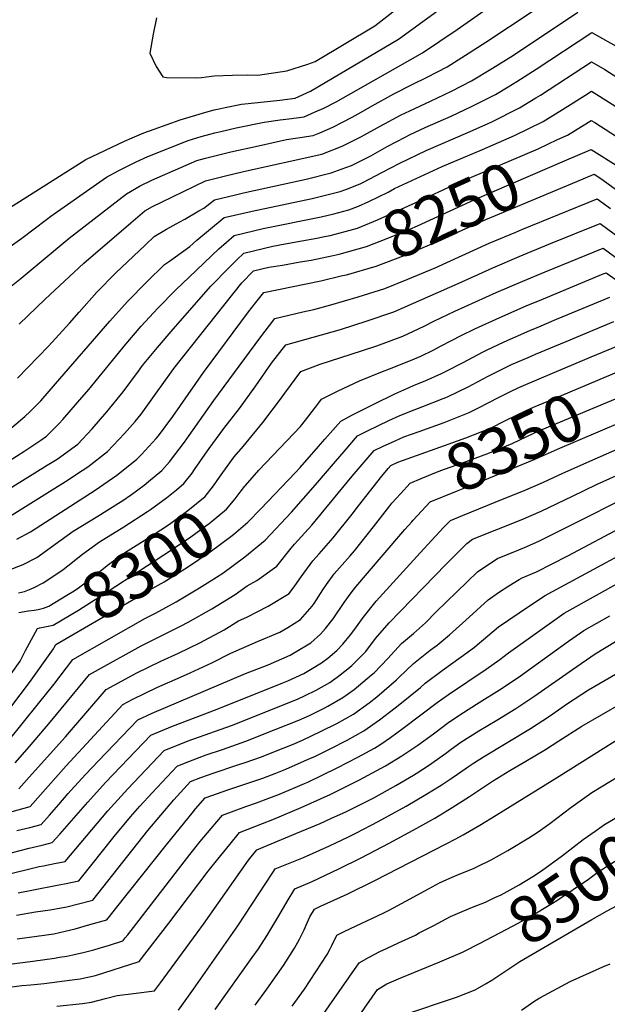
# Model space of a CAD drawing. Units: inches. Extents: x 2561285 to 2566764, y 1513683 to 1519111.
# Drawn here: x 2564383 to 2564743, y 1517151 to 1517754 of the extents above; entities that cross this region are included whole.
import ezdxf
from ezdxf.enums import TextEntityAlignment as Align

# ---------------------------------------------------------------- set-up
doc = ezdxf.new("R2010")
doc.units = ezdxf.units.IN
doc.header["$MEASUREMENT"] = 0
doc.layers.add('tile_2645_30_contour_10ft', color=233, linetype='Continuous')
doc.styles.add('Arial', font='arial.ttf')

msp = doc.modelspace()

# ---------------------------------------------------------------- linework, layer by layer
at = {"layer": 'tile_2645_30_contour_10ft'}
for points, elevation in [([(2564466.96, 1517754.83), (2564465.01, 1517744.9), (2564462.81, 1517733.24), (2564466.86, 1517725.2), (2564470.75, 1517718.85), (2564473.11, 1517718.43), (2564490.71, 1517718.27), (2564494.5, 1517718.44), (2564497.55, 1517718.75), (2564502.3, 1517719.33), (2564513.45, 1517719.82), (2564522.78, 1517719.93), (2564528.95, 1517719.84), (2564546.64, 1517722.4), (2564559.42, 1517726.51), (2564563.97, 1517728.08), (2564600.57, 1517749.91), (2564639.81, 1517780.71)], 8160), ([(2564373.21, 1517636.25), (2564423.68, 1517668.16), (2564447.37, 1517679.38), (2564452.05, 1517681.57), (2564459.3, 1517684.55), (2564465.55, 1517686.86), (2564481.38, 1517692.54), (2564497.11, 1517697.19), (2564502.17, 1517698.51), (2564505.36, 1517699.28), (2564508.89, 1517700.03), (2564518.9, 1517702.09), (2564528.88, 1517703.19), (2564542.3, 1517704.61), (2564551.72, 1517705.71), (2564561.15, 1517710.03), (2564614.92, 1517741.77), (2564645.46, 1517764.15)], 8170), ([(2564372.01, 1517585.87), (2564384.29, 1517595.67), (2564413.62, 1517619.99), (2564448.58, 1517647.18), (2564457.02, 1517652.18), (2564464.21, 1517655.53), (2564491.55, 1517667.51), (2564496.87, 1517669.01), (2564512.49, 1517672.82), (2564529.43, 1517676.64), (2564546.48, 1517680.37), (2564553.47, 1517681.4), (2564562.68, 1517682.93), (2564566.82, 1517684.58), (2564574.85, 1517688.05), (2564586.56, 1517694.12), (2564592.2, 1517697.2), (2564598.92, 1517701.12), (2564612.17, 1517708.35), (2564623.81, 1517714.28), (2564632.5, 1517718.5), (2564644.64, 1517724.91), (2564655.94, 1517732.01), (2564668.32, 1517739.99), (2564696.69, 1517758.85)], 8190), ([(2564372.35, 1517611.4), (2564384.62, 1517620.02), (2564399.76, 1517631.48), (2564402.43, 1517633.55), (2564436.42, 1517657.43), (2564443.98, 1517661.45), (2564451.6, 1517665.43), (2564454.54, 1517666.88), (2564461.76, 1517670), (2564486.26, 1517679.83), (2564494.36, 1517682.27), (2564499.52, 1517683.74), (2564502.55, 1517684.5), (2564506.26, 1517685.38), (2564515.61, 1517687.52), (2564532.82, 1517691.13), (2564542.58, 1517692.4), (2564547.89, 1517693), (2564557.22, 1517694.29), (2564564.06, 1517697.28), (2564569.26, 1517699.66), (2564576.79, 1517703.57), (2564629.69, 1517733.39), (2564650.8, 1517747.74), (2564669.09, 1517760.56)], 8180), ([(2564382.93, 1517567.48), (2564398.95, 1517582.72), (2564410.62, 1517593.74), (2564422.46, 1517604.85), (2564451.18, 1517629.45), (2564459.86, 1517636.82), (2564464.61, 1517639.42), (2564470.08, 1517642.17), (2564496.83, 1517655.19), (2564509.19, 1517658.25), (2564520.14, 1517660.85), (2564568.16, 1517671.56), (2564580.49, 1517676.33), (2564583.35, 1517677.75), (2564592.23, 1517682.34), (2564603.81, 1517688.68), (2564616.54, 1517695.47), (2564621.84, 1517697.94), (2564634.61, 1517704), (2564647.36, 1517710.07), (2564659.57, 1517716.44), (2564672.51, 1517724.08), (2564685.19, 1517732.15), (2564724.69, 1517758.38)], 8200), ([(2564381.94, 1517534.45), (2564400.89, 1517554.05), (2564413.81, 1517568.13), (2564419.59, 1517574.87), (2564430.45, 1517587.02), (2564442.12, 1517598.93), (2564459.98, 1517615.72), (2564465.6, 1517621), (2564472.98, 1517625.51), (2564481.29, 1517630.17), (2564484.35, 1517631.72), (2564492.94, 1517636.73), (2564495.95, 1517638.52), (2564502.43, 1517643.54), (2564515.3, 1517646.59), (2564520.19, 1517647.72), (2564555.58, 1517655.5), (2564558.43, 1517656.19), (2564573.72, 1517660), (2564582.84, 1517663.31), (2564586.17, 1517664.54), (2564597.94, 1517670.47), (2564607.93, 1517676.07), (2564619.04, 1517681.96), (2564622.17, 1517683.44), (2564631.31, 1517687.73), (2564647.18, 1517694.8), (2564659.62, 1517700.55), (2564674.32, 1517708.08), (2564682.06, 1517712.68), (2564687.26, 1517715.86), (2564699.08, 1517723.44), (2564733.11, 1517746), (2564754.59, 1517733.87)], 8210), ([(2564378.52, 1517504.28), (2564386.54, 1517510.94), (2564389.75, 1517514.09), (2564396.19, 1517520.61), (2564405.26, 1517530.99), (2564438.35, 1517569.23), (2564449.32, 1517581.35), (2564460.99, 1517593.26), (2564471.8, 1517603.91), (2564474.9, 1517606.02), (2564487.3, 1517615.03), (2564491.55, 1517618.76), (2564508.4, 1517632.66), (2564525.37, 1517636.56), (2564562.11, 1517644.4), (2564579.21, 1517648.6), (2564582.74, 1517649.89), (2564591.56, 1517653.35), (2564593.56, 1517654.35), (2564604.66, 1517660.2), (2564615.76, 1517666), (2564631.92, 1517673.62), (2564657.24, 1517684.67), (2564671.51, 1517691.13), (2564688.9, 1517699.81), (2564698.99, 1517706.01), (2564701.68, 1517707.68), (2564733.02, 1517728.04), (2564741.07, 1517723.22), (2564749.12, 1517718.23)], 8220), ([(2564365.89, 1517476.82), (2564386.5, 1517489.9), (2564396.27, 1517496.5), (2564399.6, 1517498.93), (2564407.45, 1517506.69), (2564409.65, 1517509.05), (2564418.56, 1517519.45), (2564425.5, 1517527.58), (2564448.15, 1517555.21), (2564457.64, 1517566.26), (2564467.78, 1517577.26), (2564478.8, 1517588.44), (2564486.91, 1517596.28), (2564505.12, 1517613.46), (2564514.37, 1517621.78), (2564532.16, 1517625.9), (2564567.69, 1517633.12), (2564575.34, 1517634.99), (2564584.6, 1517637.4), (2564590.56, 1517639.75), (2564596.8, 1517642.45), (2564608.61, 1517648.32), (2564612.56, 1517650.39), (2564641.64, 1517663.83), (2564666.36, 1517674.35), (2564685.84, 1517683), (2564703.46, 1517691.55), (2564716.86, 1517699.91), (2564728.8, 1517707.41), (2564732.93, 1517710.09), (2564737.94, 1517706.99), (2564788.72, 1517674.65)], 8230), ([(2564712.27, 1517680.4), (2564718.21, 1517683.18), (2564731.06, 1517691.01), (2564732.84, 1517692.14), (2564734.93, 1517690.8), (2564770.61, 1517667.79)], 8240), ([(2564569.78, 1517621.12), (2564573.14, 1517621.8), (2564585.39, 1517625.05), (2564589.96, 1517626.27), (2564602.12, 1517631.39), (2564625.15, 1517641.63), (2564651.51, 1517653.9), (2564700.3, 1517674.8), (2564712.27, 1517680.4)], 8240), ([(2564717.96, 1517667.91), (2564732.83, 1517674.31), (2564749.63, 1517663.71), (2564753.4, 1517661.27), (2564766.53, 1517652.11), (2564773.35, 1517647.34), (2564783.42, 1517640.52), (2564794.12, 1517633.72), (2564800.26, 1517630.24), (2564810.92, 1517625.14), (2564819.56, 1517621.19), (2564835.13, 1517617.05), (2564848.5, 1517614.18), (2564852.42, 1517613.41), (2564865.9, 1517610.65), (2564907.88, 1517599.53), (2564927.66, 1517593.94), (2564945.43, 1517588.3), (2564953.79, 1517584.94), (2564955.67, 1517584.13), (2564959.78, 1517582.1), (2564965.41, 1517579.2), (2564981.29, 1517572.99), (2565000, 1517566.13)], 8250), ([(2564575.05, 1517609.53), (2564578.69, 1517610.29), (2564595.4, 1517614.97), (2564608.41, 1517620.16), (2564621.87, 1517625.68), (2564626.47, 1517627.69), (2564661.63, 1517643.7), (2564717.96, 1517667.91)], 8250), ([(2564580.69, 1517597.15), (2564583.08, 1517597.72), (2564601.23, 1517602.86), (2564618.96, 1517609.7), (2564635.28, 1517616.69), (2564668.41, 1517631.55), (2564674.34, 1517634.05), (2564723.94, 1517654.77)], 8260), ([(2564723.94, 1517654.77), (2564734.63, 1517659.23), (2564738.61, 1517656.54), (2564751.27, 1517647.47), (2564768.01, 1517634.88), (2564777.7, 1517627.98), (2564784.67, 1517623.04), (2564799.24, 1517614.31), (2564800.34, 1517613.68), (2564802.76, 1517612.67), (2564814.92, 1517608.23), (2564823.73, 1517605.7), (2564829.99, 1517604.25), (2564836.54, 1517602.89), (2564845.49, 1517601.33), (2564860.85, 1517598.05), (2564902.35, 1517587.16), (2564923.76, 1517581.28), (2564943.73, 1517574.91), (2564970.52, 1517565.2), (2564982.09, 1517560.96), (2565000, 1517553.96)], 8260), ([(2564360.92, 1517411.03), (2564385.37, 1517420.5), (2564393.81, 1517424.62), (2564408.73, 1517435.41), (2564416.1, 1517440.86), (2564431.09, 1517449.97), (2564443.81, 1517457.87), (2564445.84, 1517459.18), (2564451.68, 1517463.33), (2564459.37, 1517468.88), (2564462.11, 1517471.13), (2564470.17, 1517477.99), (2564474.9, 1517483.28), (2564484.11, 1517495.26), (2564487.04, 1517499.36), (2564502, 1517520.7), (2564530.05, 1517558.83), (2564539.35, 1517570.86), (2564556.51, 1517574.92), (2564563.11, 1517576.45), (2564573.55, 1517579.26), (2564590.28, 1517584.09), (2564606.59, 1517589.37), (2564620.73, 1517595.02), (2564637.37, 1517601.91), (2564670.48, 1517616.95), (2564686.71, 1517623.77), (2564690.42, 1517625.29), (2564736.44, 1517644.16), (2564744.65, 1517638.21)], 8270), ([(2564382.67, 1517403.12), (2564386.19, 1517403.93), (2564389.27, 1517405.02), (2564392.08, 1517406.33), (2564397.71, 1517409.11), (2564401.16, 1517411.41), (2564409.8, 1517417.41), (2564412.74, 1517419.51), (2564421.78, 1517426.71), (2564432.1, 1517434.36), (2564447.05, 1517443.49), (2564461.52, 1517452.81), (2564463.21, 1517454.01), (2564473.11, 1517461.21), (2564479.1, 1517466.15), (2564483.6, 1517469.92), (2564488.71, 1517476.33), (2564490.21, 1517478.45), (2564496.67, 1517487.94), (2564499.1, 1517491.32), (2564508.21, 1517503.57), (2564517.71, 1517515.92), (2564527.71, 1517529.75), (2564537.31, 1517543.53), (2564546.09, 1517554.79), (2564579.5, 1517564.28), (2564595.82, 1517569.51), (2564612.06, 1517574.97), (2564651.48, 1517592.32), (2564672.59, 1517601.98), (2564688.81, 1517608.91), (2564706.89, 1517616.31), (2564738.25, 1517629.08), (2564750.76, 1517619.89)], 8280), ([(2564371.62, 1517463.34), (2564400.16, 1517481.08), (2564406.16, 1517484.92), (2564418.81, 1517494.07), (2564427.55, 1517503.45), (2564436.62, 1517513.83), (2564446.53, 1517525.96), (2564455.95, 1517538.7), (2564458.48, 1517542.19), (2564467.6, 1517553.28), (2564477.08, 1517564.34), (2564500.24, 1517590.68), (2564511.33, 1517602.15), (2564516.04, 1517606.83), (2564520.34, 1517610.9), (2564538.08, 1517615.11), (2564545.66, 1517616.69), (2564555.81, 1517618.4), (2564565.04, 1517620.17), (2564569.78, 1517621.12)], 8240), ([(2564507.49, 1517476.72), (2564514.52, 1517486.18), (2564520.06, 1517492.56), (2564531.94, 1517507.22), (2564542.83, 1517521.54), (2564545.52, 1517525.25), (2564555.21, 1517538.44), (2564566.99, 1517543.07), (2564585.35, 1517548.88), (2564601.63, 1517554.25), (2564617.69, 1517560.16), (2564630.59, 1517566.17), (2564636.62, 1517569.38), (2564649.31, 1517575.47), (2564674.73, 1517586.83), (2564690.95, 1517593.79), (2564704.72, 1517599.51), (2564740.05, 1517614.01), (2564756.92, 1517601.59)], 8290), ([(2564373.8, 1517447.75), (2564411.28, 1517471.28), (2564421.54, 1517477.9), (2564424.88, 1517480.18), (2564437.02, 1517489.45), (2564447.43, 1517500.47), (2564453.83, 1517507.91), (2564457.58, 1517512.3), (2564466.8, 1517525.29), (2564476.06, 1517538.22), (2564477.58, 1517540.3), (2564519.22, 1517592.67), (2564526.31, 1517600.02), (2564535.63, 1517602.26), (2564543.95, 1517603.65), (2564554.87, 1517605.54), (2564561.46, 1517606.68), (2564575.05, 1517609.53)], 8250), ([(2564381.49, 1517435.87), (2564389.84, 1517440.37), (2564429.49, 1517465.83), (2564442.72, 1517474.98), (2564444.57, 1517476.44), (2564455.02, 1517484.89), (2564457.73, 1517487.74), (2564466.67, 1517497.42), (2564468.19, 1517499.19), (2564476.95, 1517511.06), (2564495.77, 1517537.89), (2564523.28, 1517574.98), (2564527.75, 1517580.75), (2564532.61, 1517586.93), (2564567.36, 1517594.01), (2564580.69, 1517597.15)], 8260), ([(2564521.34, 1517468.83), (2564529.63, 1517478.12), (2564554.92, 1517504.88), (2564558.09, 1517508.7), (2564566.23, 1517519.35), (2564567.96, 1517521.66), (2564578.14, 1517526.73), (2564591.09, 1517532.7), (2564605.18, 1517538.53), (2564609.45, 1517540.08), (2564623.25, 1517545.56), (2564628.5, 1517547.97), (2564636.15, 1517551.55), (2564641.09, 1517554.11), (2564653.2, 1517560.52), (2564661.55, 1517564.62), (2564676.88, 1517571.63), (2564693.09, 1517578.63), (2564702.67, 1517582.65), (2564740.09, 1517598.21), (2564741.86, 1517598.94), (2564752.03, 1517591.68)], 8300), ([(2564530.67, 1517454.55), (2564551.67, 1517476.41), (2564554.73, 1517479.66), (2564566.12, 1517492.68), (2564569.87, 1517497.02), (2564579.63, 1517508.18), (2564586.73, 1517511.91), (2564599.8, 1517518.55), (2564612.77, 1517524.8), (2564625.61, 1517530.46), (2564631.33, 1517532.75), (2564641.3, 1517537.32), (2564644.19, 1517538.76), (2564654.03, 1517543.84), (2564666.72, 1517550.51), (2564668.85, 1517551.55), (2564679.56, 1517556.7), (2564695.35, 1517563.54), (2564700.69, 1517565.82), (2564711.63, 1517570.42), (2564744.21, 1517584.03)], 8310), ([(2564376.42, 1517312.53), (2564394.83, 1517335.33), (2564404.16, 1517346.99), (2564415.79, 1517362.23), (2564460.18, 1517387.48), (2564466.26, 1517390.63), (2564478.93, 1517397.56), (2564493.33, 1517406.07), (2564499.81, 1517410.2), (2564507.44, 1517415.09), (2564520.97, 1517425.1), (2564533.48, 1517435.33), (2564549.47, 1517452.49), (2564564.26, 1517469.2), (2564576.47, 1517483.52), (2564581.66, 1517489.57), (2564589.87, 1517499.12), (2564595.97, 1517502.18), (2564608.94, 1517508.42), (2564615.43, 1517511.3), (2564621.78, 1517514.08), (2564629.79, 1517517), (2564642.31, 1517521.88), (2564644.91, 1517522.92), (2564657.48, 1517529.14), (2564669.71, 1517535.61), (2564684.08, 1517542.68), (2564694.26, 1517547.06), (2564698.81, 1517549.01), (2564714.05, 1517555.51), (2564717.37, 1517556.9), (2564746.63, 1517569.15)], 8320), ([(2564380.48, 1517299.09), (2564389.21, 1517309.07), (2564401.97, 1517323.84), (2564425.99, 1517353.06), (2564429.73, 1517355.15), (2564457.57, 1517370.57), (2564460.43, 1517371.98), (2564482.06, 1517382.94), (2564486.23, 1517385.06), (2564500.85, 1517393.19), (2564515.05, 1517402.06), (2564522.36, 1517407.38), (2564528.33, 1517410.7), (2564540.54, 1517419.46), (2564549.34, 1517430.45), (2564551.41, 1517432.77), (2564562.02, 1517444.41), (2564586.71, 1517474.45), (2564600.11, 1517490.06), (2564605.23, 1517492.54), (2564612.9, 1517496.14), (2564618.13, 1517498.46), (2564627.5, 1517501.8), (2564642.81, 1517507.26), (2564658.1, 1517513.37), (2564663.06, 1517515.83), (2564670.59, 1517519.65), (2564675.78, 1517522.39), (2564683.02, 1517525.97), (2564688.59, 1517528.69), (2564702.45, 1517534.63), (2564732.77, 1517547.41), (2564749.05, 1517554.27)], 8330), ([(2564608.72, 1517479.1), (2564610.35, 1517481), (2564614.5, 1517482.94), (2564643.06, 1517493.18), (2564656.21, 1517497.88), (2564671.25, 1517503.85), (2564680.28, 1517508.42), (2564693.09, 1517514.7), (2564697.54, 1517516.62), (2564706.96, 1517520.64), (2564749.83, 1517538.69)], 8340), ([(2564616.14, 1517463.67), (2564622.05, 1517470.26), (2564628.85, 1517473.05), (2564638.13, 1517476.84), (2564643.12, 1517478.83), (2564653.99, 1517482.63), (2564669.49, 1517488.27), (2564684.4, 1517494.34), (2564697.61, 1517500.69), (2564700.42, 1517501.91), (2564711.46, 1517506.65), (2564714.1, 1517507.77), (2564753.9, 1517524.51), (2564756.61, 1517522.91), (2564757.57, 1517522.58)], 8350), ([(2564623.95, 1517447.44), (2564634.38, 1517458.82), (2564650.5, 1517465.36), (2564666.69, 1517471.84), (2564677.11, 1517476.07), (2564697.93, 1517484.55), (2564713.52, 1517491.54), (2564749.38, 1517506.89), (2564757.66, 1517510.43), (2564764.45, 1517508.27)], 8360), ([(2564373.32, 1517242.83), (2564389.14, 1517246.75), (2564397.05, 1517248.75), (2564403.21, 1517250.35), (2564407.83, 1517255.37), (2564413.65, 1517261.88), (2564425, 1517275.01), (2564435.85, 1517287.01), (2564463.53, 1517315.97), (2564476.71, 1517321.51), (2564504.12, 1517331.91), (2564544.23, 1517347.94), (2564547.28, 1517349.22), (2564557.09, 1517353.75), (2564562.23, 1517356.69), (2564567.83, 1517360.17), (2564571.83, 1517363.15), (2564577.15, 1517367.87), (2564580.91, 1517371.72), (2564585.5, 1517377.38), (2564588.21, 1517380.86), (2564593.25, 1517387.88), (2564601.28, 1517397.9), (2564628.13, 1517427.57), (2564642.48, 1517442.97), (2564646.71, 1517447.37), (2564653.99, 1517450.34), (2564679.61, 1517460.79), (2564691.32, 1517465.49), (2564703.58, 1517470.75), (2564715.35, 1517476.24), (2564733.46, 1517484.19), (2564762.19, 1517496.8)], 8370), ([(2564373.01, 1517230.03), (2564395.22, 1517235.57), (2564397.79, 1517236.07), (2564404.67, 1517237.43), (2564411.19, 1517238.71), (2564437.3, 1517269.77), (2564449.34, 1517283.12), (2564471.59, 1517306.52), (2564486.36, 1517312.41), (2564512.78, 1517321.9), (2564553.24, 1517338.09), (2564557.91, 1517340.22), (2564564.53, 1517343.53), (2564572.88, 1517348.25), (2564574.58, 1517349.32), (2564577.35, 1517351.38), (2564584.03, 1517356.55), (2564586.36, 1517358.51), (2564592.85, 1517365.14), (2564594.87, 1517367.26), (2564600.97, 1517375.03), (2564609.22, 1517384.7), (2564644.15, 1517420.64), (2564656.65, 1517433.34), (2564660.25, 1517435.8), (2564689.94, 1517447.74), (2564702.21, 1517453.01), (2564721.25, 1517462.17), (2564736.06, 1517469.31), (2564766.72, 1517483.18)], 8380), ([(2564382.86, 1517283.18), (2564389.01, 1517290.36), (2564411.3, 1517314.89), (2564436.19, 1517343.9), (2564441.14, 1517346.61), (2564455.02, 1517354.09), (2564469.61, 1517361.32), (2564480.5, 1517366.23), (2564493.54, 1517372.53), (2564508.3, 1517380.44), (2564517.14, 1517385.84), (2564522.23, 1517388.19), (2564535.34, 1517394.93), (2564547.99, 1517402.7), (2564551.52, 1517407.4), (2564555.52, 1517412.78), (2564562.52, 1517422.54), (2564566.36, 1517426.84), (2564574.96, 1517436.65), (2564586.61, 1517451.23), (2564590.53, 1517456.31), (2564604.71, 1517474.44), (2564608.72, 1517479.1)], 8340), ([(2564388.74, 1517392.07), (2564392.16, 1517392.4), (2564394.53, 1517392.86), (2564397.81, 1517393.73), (2564401.15, 1517394.92), (2564412.17, 1517401.67), (2564416.53, 1517404.36), (2564419.18, 1517406.15), (2564427.55, 1517412.53), (2564437.53, 1517420.31), (2564446.22, 1517426.66), (2564447.98, 1517427.9), (2564464.23, 1517438.08), (2564474.82, 1517445.17), (2564486.22, 1517453.34), (2564496.71, 1517462.05), (2564501.79, 1517468.48), (2564505.41, 1517473.92), (2564507.45, 1517476.67), (2564507.49, 1517476.72)], 8290), ([(2564395.57, 1517381.61), (2564399.62, 1517382.49), (2564403.74, 1517383.35), (2564419.2, 1517392.45), (2564437.32, 1517404), (2564476.14, 1517429.37), (2564487.96, 1517437.29), (2564497.18, 1517443.99), (2564499.26, 1517445.51), (2564509.7, 1517454.26), (2564515, 1517460.55), (2564518.8, 1517465.48), (2564520.97, 1517468.41), (2564521.34, 1517468.83)], 8300), ([(2564338.06, 1517258.02), (2564389.64, 1517272.24), (2564411.77, 1517297.28), (2564446.39, 1517334.73), (2564452.55, 1517338.05), (2564467.11, 1517345.11), (2564481.56, 1517351.48), (2564487.62, 1517354.04), (2564500.78, 1517360.13), (2564512.37, 1517366.15), (2564528.82, 1517373.36), (2564542.41, 1517379.01), (2564547.19, 1517381.76), (2564555.12, 1517386.66), (2564562.16, 1517394.83), (2564563.43, 1517396.54), (2564568.7, 1517404.87), (2564571, 1517408.1), (2564575.68, 1517414.64), (2564585.29, 1517425.77), (2564587.94, 1517428.85), (2564599.61, 1517443.42), (2564609.65, 1517456.37), (2564610.96, 1517457.88), (2564616.14, 1517463.67)], 8350), ([(2564382.36, 1517219.49), (2564391.85, 1517221.41), (2564406.22, 1517224.13), (2564410.66, 1517225.03), (2564419.56, 1517226.85), (2564426.89, 1517236.08), (2564441.1, 1517253.96), (2564451.02, 1517265.94), (2564456.8, 1517272.45), (2564464.37, 1517280.7), (2564479.64, 1517297.08), (2564483.01, 1517298.42), (2564493.05, 1517302.34), (2564497.42, 1517303.92), (2564507.28, 1517307.22), (2564521.61, 1517312.24), (2564539.46, 1517319.37), (2564553.98, 1517325.19), (2564560.48, 1517328.09), (2564569.88, 1517332.66), (2564571.75, 1517333.65), (2564580.99, 1517339.01), (2564587.76, 1517343.96), (2564590.53, 1517346.1), (2564598.5, 1517352.83), (2564600.05, 1517354.14), (2564608.42, 1517362.94), (2564616.79, 1517372.09), (2564624.04, 1517378.22), (2564631.36, 1517384.61), (2564637.98, 1517391.34), (2564650.6, 1517403.69), (2564663.3, 1517415.88), (2564669.53, 1517420.26), (2564675.43, 1517424.07), (2564688.53, 1517429.4), (2564691.96, 1517430.84), (2564700.79, 1517434.62), (2564719.85, 1517444.16), (2564756.33, 1517462.53)], 8390), ([(2564403.9, 1517368.85), (2564404.41, 1517369.57), (2564405.47, 1517371.47), (2564462.86, 1517404.83), (2564471.74, 1517409.88), (2564485.94, 1517418.73), (2564499.84, 1517428.11), (2564512.46, 1517437.59), (2564514.17, 1517439.03), (2564522.82, 1517446.38), (2564530.67, 1517454.55)], 8310), ([(2564381.32, 1517205.89), (2564392.92, 1517207.83), (2564401.84, 1517209.14), (2564406.5, 1517209.93), (2564412.17, 1517210.9), (2564419.36, 1517212.69), (2564427.93, 1517214.99), (2564461.7, 1517257.55), (2564477.59, 1517276.48), (2564487.69, 1517287.63), (2564494.12, 1517290.14), (2564501.65, 1517292.69), (2564516.15, 1517297.53), (2564521.86, 1517299.52), (2564530.48, 1517302.54), (2564544.38, 1517308.04), (2564550.08, 1517310.33), (2564556.22, 1517312.99), (2564567.74, 1517318.38), (2564577.23, 1517323.1), (2564587.34, 1517328.79), (2564596.97, 1517335.73), (2564601.65, 1517339.52), (2564606.18, 1517343.34), (2564613.74, 1517349.77), (2564615.22, 1517351.32), (2564624.13, 1517359.89), (2564634.27, 1517368), (2564638.54, 1517371.08), (2564646.23, 1517377.3), (2564658.21, 1517388.21), (2564669.82, 1517398.74), (2564676.02, 1517403.22), (2564682.34, 1517407.35), (2564688.74, 1517411.29), (2564690.61, 1517412.33), (2564699.35, 1517415.97), (2564718.43, 1517425.74), (2564753.85, 1517444.44)], 8400), ([(2564381.53, 1517257.54), (2564389.45, 1517259.52), (2564396.43, 1517261.29), (2564401.56, 1517267.03), (2564407.28, 1517273.58), (2564412.87, 1517280.19), (2564414.52, 1517282.03), (2564423.76, 1517292.16), (2564431.23, 1517300.02), (2564455.48, 1517325.42), (2564464.25, 1517329.49), (2564521.47, 1517353.68), (2564535.19, 1517359.03), (2564548.68, 1517364.91), (2564551.74, 1517366.67), (2564561.39, 1517372.54), (2564567.32, 1517377.77), (2564570.27, 1517381.16), (2564575.03, 1517387.11), (2564581.71, 1517397.06), (2564585.98, 1517402.99), (2564588.88, 1517406.71), (2564604.27, 1517424.97), (2564618.86, 1517441.75), (2564623.15, 1517446.57), (2564623.95, 1517447.44)], 8360), ([(2564381.66, 1517191.28), (2564393.87, 1517192.91), (2564404.11, 1517194.43), (2564407.56, 1517195.14), (2564411.17, 1517195.96), (2564417.31, 1517197.56), (2564426.15, 1517200.03), (2564436.58, 1517202.96), (2564438.2, 1517204.95), (2564441.95, 1517209.65), (2564473.77, 1517249.73), (2564488.74, 1517268.28), (2564490.78, 1517270.8), (2564496.79, 1517277.69), (2564511.23, 1517282.63), (2564532.07, 1517289.75), (2564539.89, 1517292.72), (2564546.11, 1517295.17), (2564561.17, 1517301.86), (2564563.71, 1517303), (2564573.24, 1517307.56), (2564583.55, 1517312.94), (2564593.7, 1517318.56), (2564603.39, 1517325.41), (2564612.83, 1517332.65), (2564615.81, 1517335), (2564628.37, 1517345.09), (2564631.35, 1517347.87), (2564641.71, 1517355.63), (2564653.32, 1517363.81), (2564661.41, 1517369.83), (2564662.96, 1517371.26), (2564676.11, 1517382.23), (2564682.33, 1517386.64), (2564688.63, 1517390.84), (2564704.29, 1517401.16), (2564781.93, 1517443.28)], 8410), ([(2564356.22, 1517173.17), (2564391.31, 1517177.69), (2564404.68, 1517179.58), (2564407.7, 1517180.04), (2564412.2, 1517180.74), (2564415.72, 1517181.48), (2564422.11, 1517183.01), (2564428.6, 1517184.69), (2564431.93, 1517185.6), (2564438.26, 1517187.52), (2564446.47, 1517190.2), (2564446.54, 1517190.28), (2564447.9, 1517191.9), (2564449.38, 1517193.7), (2564487.25, 1517242.96), (2564493.66, 1517250.87), (2564500.3, 1517258.85), (2564507.27, 1517267.09), (2564521.51, 1517272.23), (2564528.07, 1517274.51), (2564535.71, 1517277.41), (2564542.09, 1517279.84), (2564557.45, 1517286.37), (2564559.6, 1517287.31), (2564577.42, 1517295.94), (2564590.08, 1517302.43), (2564600.24, 1517308.04), (2564604.07, 1517310.54), (2564610.15, 1517314.53), (2564617.88, 1517320.24), (2564638.53, 1517335.92), (2564645.47, 1517340.89), (2564668.59, 1517356.3), (2564676.97, 1517362.18), (2564682.13, 1517366.41), (2564716.31, 1517390.61), (2564788.07, 1517430.62)], 8420), ([(2564405.98, 1517150.07), (2564421.65, 1517151.74), (2564427.27, 1517152.57), (2564435.75, 1517154.78), (2564442.98, 1517156.61), (2564452.96, 1517157.85), (2564465.7, 1517159.52), (2564469.34, 1517164.45), (2564491.77, 1517194.93), (2564495.69, 1517200.33), (2564523.2, 1517239.47), (2564528.22, 1517245.9), (2564552.08, 1517255.84), (2564567.03, 1517261.99), (2564573.66, 1517264.96), (2564583.14, 1517269.31), (2564595.41, 1517275.44), (2564599.78, 1517277.71), (2564613.26, 1517285.13), (2564624.02, 1517291.45), (2564625.78, 1517292.57), (2564633.99, 1517297.89), (2564641.57, 1517303.27), (2564643.59, 1517304.72), (2564647.16, 1517307.36), (2564653.14, 1517311.61), (2564663.98, 1517318.59), (2564675.07, 1517325.11), (2564686.73, 1517332.3), (2564698.37, 1517340.01), (2564721.29, 1517356.07), (2564735.17, 1517365.71), (2564800.34, 1517405.3)], 8440), ([(2564367.79, 1517160.51), (2564384.62, 1517162.74), (2564390.03, 1517163.26), (2564398.25, 1517164.03), (2564415.49, 1517166.22), (2564420.33, 1517166.9), (2564425.07, 1517167.8), (2564429.58, 1517168.96), (2564456.37, 1517177.44), (2564474.6, 1517200.95), (2564498.52, 1517232.71), (2564504.38, 1517240.02), (2564511.78, 1517249.17), (2564517.75, 1517256.5), (2564531.72, 1517261.91), (2564538.02, 1517264.3), (2564555.51, 1517271.69), (2564573.16, 1517279.71), (2564580.16, 1517283.11), (2564591.05, 1517288.62), (2564607.02, 1517297.14), (2564617.03, 1517303.33), (2564621.31, 1517306.19), (2564626.78, 1517309.9), (2564636.29, 1517316.85), (2564645.77, 1517323.88), (2564654.78, 1517329.94), (2564662.64, 1517334.85), (2564678.33, 1517344.7), (2564689.48, 1517352.3), (2564718.89, 1517373.41), (2564726.31, 1517378.65), (2564728.32, 1517380.07), (2564744.08, 1517388.96)], 8430), ([(2564382.77, 1517391.12), (2564388.57, 1517392.06), (2564388.74, 1517392.07)], 8290), ([(2564378.14, 1517353.41), (2564383.55, 1517361.26), (2564386.8, 1517367.82), (2564394.12, 1517381.29), (2564395.57, 1517381.61)], 8300), ([(2564372.79, 1517326.38), (2564389.21, 1517348.22), (2564403.9, 1517368.85)], 8310), ([(2564480.45, 1517147.79), (2564489.6, 1517160.48), (2564516.71, 1517199.34), (2564538.02, 1517231.86), (2564539.61, 1517234.22), (2564556.84, 1517241.19), (2564572.79, 1517248.2), (2564584.45, 1517253.81), (2564589.21, 1517256.14), (2564602.58, 1517263.15), (2564619.54, 1517272.52), (2564631.76, 1517279.68), (2564640.96, 1517285.38), (2564647.15, 1517289.5), (2564651.12, 1517292.19), (2564657.66, 1517296.83), (2564660.77, 1517298.91), (2564666.89, 1517302.74), (2564695.56, 1517320.1), (2564707.29, 1517327.68), (2564718.38, 1517335.33), (2564731.12, 1517343.62), (2564751.46, 1517355.53)], 8450), ([(2564502.85, 1517148.07), (2564525.55, 1517179.85), (2564529.29, 1517185.3), (2564534.49, 1517193.26), (2564541.81, 1517205.36), (2564546.87, 1517214.13), (2564551.55, 1517221.89), (2564562.13, 1517226.45), (2564578.41, 1517234.13), (2564592.09, 1517240.82), (2564609.19, 1517249.9), (2564626.23, 1517259.1), (2564637.07, 1517265.27), (2564647.77, 1517271.71), (2564658.29, 1517278.53), (2564672.52, 1517287.86), (2564682.96, 1517294.29), (2564692.84, 1517300.06), (2564704.87, 1517307.22), (2564712.97, 1517312.45), (2564727.06, 1517321.52), (2564751.05, 1517335.3)], 8460), ([(2564527.33, 1517150.84), (2564534.51, 1517160.55), (2564544.58, 1517175.07), (2564551.45, 1517185.63), (2564554.47, 1517191.21), (2564557.23, 1517196.84), (2564559.16, 1517201.2), (2564560.76, 1517204.76), (2564563.48, 1517209.57), (2564567.22, 1517211.29), (2564583.64, 1517218.65), (2564600.55, 1517227.01), (2564644.16, 1517249.5), (2564649.51, 1517252.33), (2564654.46, 1517254.96), (2564664.59, 1517260.94), (2564674.69, 1517267), (2564713.1, 1517290.82), (2564774.13, 1517329.22)], 8470), ([(2564549.97, 1517150.16), (2564557.39, 1517160.61), (2564564.43, 1517171.14), (2564571.37, 1517181.69), (2564572.92, 1517184.72), (2564574.24, 1517187.3), (2564577.17, 1517193.49), (2564582.14, 1517196), (2564605.59, 1517207.13), (2564609.17, 1517208.9), (2564619.47, 1517214.37), (2564633.22, 1517222.04), (2564639.97, 1517225.58), (2564644.59, 1517227.65), (2564650.54, 1517230.23), (2564661.18, 1517234.68), (2564663.67, 1517235.79), (2564671.64, 1517239.64), (2564681.83, 1517245.44), (2564694.69, 1517253.21), (2564700.25, 1517256.73), (2564707.52, 1517262.01), (2564720.3, 1517271.69), (2564727.48, 1517276.83), (2564733.26, 1517280.87), (2564760.74, 1517297.51)], 8480), ([(2564673.94, 1517216.54), (2564677.81, 1517218.29), (2564688.82, 1517224.33), (2564697.05, 1517229.41), (2564702.38, 1517232.86), (2564715.25, 1517242.28), (2564727.95, 1517252.13), (2564735.11, 1517257.31), (2564740.93, 1517261.29), (2564775.29, 1517281.73)], 8490), ([(2564742.6, 1517208.4), (2564764.96, 1517220.52), (2564767.37, 1517221.68), (2564778.63, 1517226.66), (2564794.48, 1517232.77), (2564827.44, 1517245.24), (2564867.73, 1517257.12), (2564874.81, 1517259.04), (2564890.76, 1517263.15), (2564899.19, 1517265), (2564912.27, 1517267.41), (2564924.89, 1517269.08), (2564948.62, 1517251.03), (2564959.02, 1517243.37), (2564969.41, 1517235.87), (2564977.01, 1517232.04), (2564984.53, 1517229.06), (2564999.39, 1517223.58), (2565000, 1517223.41)], 8510), ([(2564655.24, 1517183.8), (2564664.38, 1517188.46), (2564685.03, 1517199.21), (2564695.28, 1517204.81), (2564709.14, 1517213.12), (2564711.73, 1517214.79), (2564731.09, 1517227.77), (2564736.06, 1517231.44), (2564741.46, 1517235.22), (2564749.2, 1517240.16), (2564785.62, 1517260.64), (2564788.5, 1517262.04)], 8500), ([(2564566.46, 1517141.53), (2564590.97, 1517176.73), (2564596.97, 1517180.08), (2564603.51, 1517183.63), (2564607.69, 1517185.46), (2564614.9, 1517188.8), (2564625.27, 1517193.66), (2564627.67, 1517194.95), (2564636.48, 1517199.57), (2564646.8, 1517204.97), (2564653.83, 1517208), (2564660.28, 1517210.73), (2564668.06, 1517213.88), (2564673.94, 1517216.54)], 8490), ([(2564668.46, 1517164.09), (2564671.93, 1517166.14), (2564681.84, 1517172.49), (2564689.22, 1517177.5), (2564733.08, 1517203.24), (2564742.6, 1517208.4)], 8510), ([(2564590.85, 1517144.29), (2564602.03, 1517160.44), (2564607.74, 1517163.84), (2564616.34, 1517167.5), (2564640.12, 1517177.27), (2564654.04, 1517183.19), (2564655.24, 1517183.8)], 8500), ([(2564690.25, 1517147.8), (2564698.36, 1517153.49), (2564701.41, 1517155.21), (2564719.85, 1517165.25), (2564731.68, 1517170.53), (2564739.85, 1517174.12), (2564744.29, 1517176.14)], 8520), ([(2564617.54, 1517144.64), (2564650.47, 1517155.72), (2564661.88, 1517160.19), (2564668.46, 1517164.09)], 8510)]:
    msp.add_lwpolyline(points, dxfattribs=dict(at, elevation=elevation))

# ---------------------------------------------------------------- texts
at = {"color": 18, "style": 'Arial'}
for s, rotation, p in [('8250', 24.47441, (2564647.22, 1517637.14)), ('8350', 25.67745, (2564685.92, 1517495.07)), ('8300', 33.15734, (2564461.84, 1517420.03)), ('8500', 33.83988, (2564722.48, 1517222))]:
    msp.add_text(s, height=28.8, rotation=rotation, dxfattribs=at).set_placement(p, align=Align.MIDDLE_CENTER)

doc.saveas('drawing.dxf')
